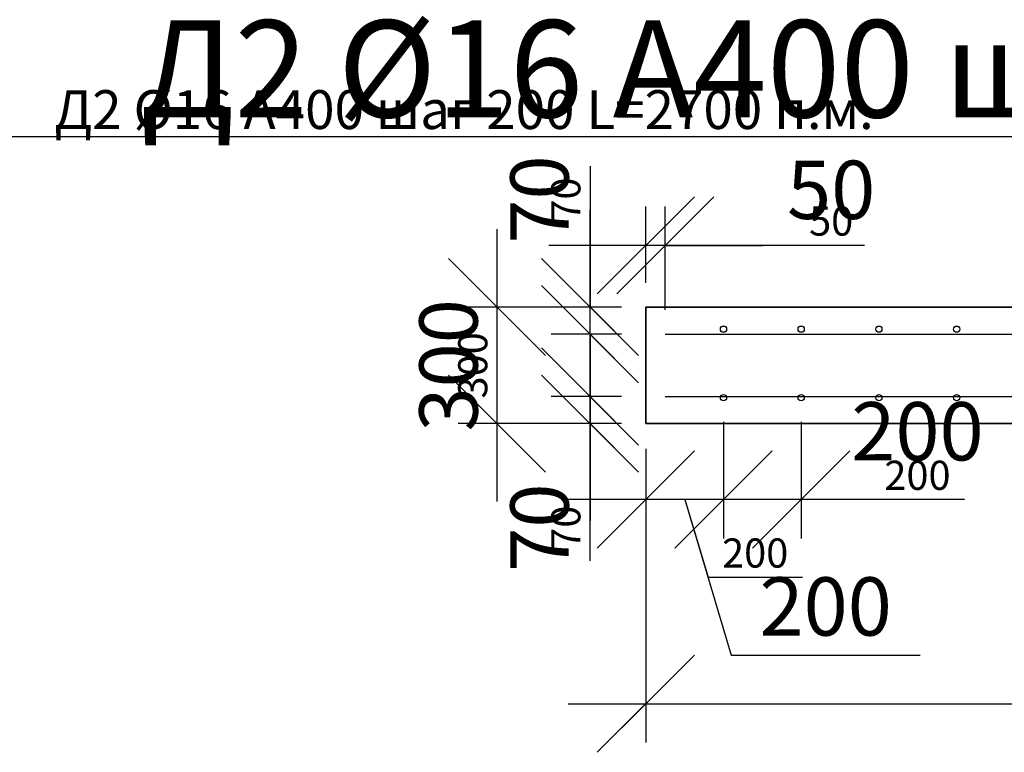
# Model space of a CAD drawing. Units: millimetres. Extents: x 136056 to 989319, y -90439 to -71260.
# Drawn here: x 155366 to 157901, y -85774 to -83889 of the extents above; entities that cross this region are included whole.
import ezdxf
from ezdxf import colors
from ezdxf.entities.mleader import LeaderData, LeaderLine
from ezdxf.math import Vec2, Vec3

# ---------------------------------------------------------------- set-up
doc = ezdxf.new("R2010")
doc.units = ezdxf.units.MM
for name, color, linetype in [('0 @ 100', 7, 'Continuous'), ('0 @ 40', 7, 'Continuous'), ('Размеры', 72, 'Continuous'), ('Размеры @ 100', 72, 'Continuous'), ('Размеры @ 50', 72, 'Continuous')]:
    doc.layers.add(name, color=color, linetype=linetype)
doc.layers.add('Корпус', color=250, linetype='Continuous', lineweight=35)
doc.styles.add('GOST 2.304', font='CS_Gost2304.shx')
doc.styles.add('SPDS', font='spds.shx')
doc.dimstyles.new('SPDS', dxfattribs={"dimscale": 100, "dimtxt": 1.5, "dimasz": 2.5, "dimexe": 1.25, "dimexo": 0.625, "dimtad": 1, "dimdec": 0, "dimrnd": 10, "dimtxsty": 'GOST 2.304', "dimblk": 'OBLIQUE', "dimcen": 2.5, "dimdle": 2, "dimadec": 0, "dimazin": 2, "dimtfac": 0.75, "dimtdec": 0, "dimtmove": 1, "dimatfit": 3, "dimfxl": 1, "dimtolj": 1, "dimarcsym": 1})

# ---------------------------------------------------------------- blocks, each defined once
blk = doc.blocks.new('_DotSmall')
at = {"color": 0, "linetype": 'ByBlock', "const_width": 0.5}
blk.add_lwpolyline([(-0.0625, 0, 1), (0.0625, 0, 1)], format="xyb", close=True, dxfattribs=at)
blk = doc.blocks.new('_Oblique')
at = {"color": 0, "linetype": 'ByBlock', "lineweight": -2}
blk.add_line((-0.5, -0.5), (0.5, 0.5), dxfattribs=at)
blk = doc.blocks.new('*D76')
at = {"layer": 'Defpoints', "color": 0, "transparency": 16777216}
for p in [(156834.5, -84857.9), (156978.1, -84857.9), (156978.1, -84927.9)]:
    blk.add_point(p, dxfattribs=at)
at = {"layer": 'Размеры', "color": 0, "lineweight": -2, "transparency": 16777216}
for p, q in [((156834.5, -85027.9), (156834.5, -84757.9)), ((156915.6, -84857.9), (156784.5, -84857.9)), ((156915.6, -84927.9), (156784.5, -84927.9)), ((156834.5, -85281.3), (156834.5, -84927.9))]:
    blk.add_line(p, q, dxfattribs=at)
at = {"layer": 'Размеры', "color": 0, "lineweight": -2, "transparency": 16777216, "xscale": 125, "yscale": 125, "zscale": 125}
for p, rotation in [((156834.5, -84857.9), 90), ((156834.5, -84927.9), 270)]:
    blk.add_blockref('_Oblique', p, dxfattribs=dict(at, rotation=rotation))
at = {"layer": 'Размеры', "color": 0, "lineweight": 9, "transparency": 16777216, "insert": (156772, -85195.6), "char_height": 75, "attachment_point": 5, "rotation": 90, "style": 'GOST 2.304'}
blk.add_mtext('\\A1;70', dxfattribs=at)
blk = doc.blocks.new('*D151')
at = {"layer": 'Defpoints', "color": 0, "transparency": 16777216}
for p in [(156834.5, -84857.9), (156978.1, -84857.9), (156978.1, -84927.9)]:
    blk.add_point(p, dxfattribs=at)
at = {"layer": 'Размеры', "color": 0, "lineweight": -2, "transparency": 16777216}
for p, q in [((156834.5, -84857.9), (156834.5, -84607.9)), ((156853.1, -84857.9), (156734.5, -84857.9)), ((156834.5, -84927.9), (156834.5, -84857.9)), ((156853.1, -84927.9), (156734.5, -84927.9)), ((156834.5, -84927.9), (156834.5, -85177.9))]:
    blk.add_line(p, q, dxfattribs=at)
at = {"layer": 'Размеры', "color": 0, "lineweight": -2, "transparency": 16777216, "xscale": 250, "yscale": 250, "zscale": 250}
for p, rotation in [((156834.5, -84857.9), 270), ((156834.5, -84927.9), 90)]:
    blk.add_blockref('_Oblique', p, dxfattribs=dict(at, rotation=rotation))
at = {"layer": 'Размеры', "color": 0, "lineweight": 9, "transparency": 16777216, "insert": (156704.2, -85195.6), "char_height": 150, "attachment_point": 5, "rotation": 90, "style": 'GOST 2.304'}
blk.add_mtext('\\A1;70', dxfattribs=at)
blk = doc.blocks.new('*D77')
at = {"layer": 'Defpoints', "color": 0, "transparency": 16777216}
for p in [(156834.5, -84627.9), (156978.1, -84627.9), (156978.1, -84697.9)]:
    blk.add_point(p, dxfattribs=at)
at = {"layer": 'Размеры', "color": 0, "lineweight": -2, "transparency": 16777216}
for p, q in [((156834.5, -84265.6), (156834.5, -84627.9)), ((156834.5, -84797.9), (156834.5, -84527.9)), ((156915.6, -84627.9), (156784.5, -84627.9)), ((156915.6, -84697.9), (156784.5, -84697.9))]:
    blk.add_line(p, q, dxfattribs=at)
at = {"layer": 'Размеры', "color": 0, "lineweight": -2, "transparency": 16777216, "xscale": 125, "yscale": 125, "zscale": 125}
for p, rotation in [((156834.5, -84627.9), 90), ((156834.5, -84697.9), 270)]:
    blk.add_blockref('_Oblique', p, dxfattribs=dict(at, rotation=rotation))
at = {"layer": 'Размеры', "color": 0, "lineweight": 9, "transparency": 16777216, "insert": (156772, -84351.3), "char_height": 75, "attachment_point": 5, "rotation": 90, "style": 'GOST 2.304'}
blk.add_mtext('\\A1;70', dxfattribs=at)
blk = doc.blocks.new('*D152')
at = {"layer": 'Defpoints', "color": 0, "transparency": 16777216}
for p in [(156834.5, -84627.9), (156978.1, -84627.9), (156978.1, -84697.9)]:
    blk.add_point(p, dxfattribs=at)
at = {"layer": 'Размеры', "color": 0, "lineweight": -2, "transparency": 16777216}
for p, q in [((156834.5, -84627.9), (156834.5, -84377.9)), ((156853.1, -84627.9), (156734.5, -84627.9)), ((156834.5, -84697.9), (156834.5, -84627.9)), ((156853.1, -84697.9), (156734.5, -84697.9)), ((156834.5, -84697.9), (156834.5, -84947.9))]:
    blk.add_line(p, q, dxfattribs=at)
at = {"layer": 'Размеры', "color": 0, "lineweight": -2, "transparency": 16777216, "xscale": 250, "yscale": 250, "zscale": 250}
for p, rotation in [((156834.5, -84627.9), 270), ((156834.5, -84697.9), 90)]:
    blk.add_blockref('_Oblique', p, dxfattribs=dict(at, rotation=rotation))
at = {"layer": 'Размеры', "color": 0, "lineweight": 9, "transparency": 16777216, "insert": (156704.2, -84351.3), "char_height": 150, "attachment_point": 5, "rotation": 90, "style": 'GOST 2.304'}
blk.add_mtext('\\A1;70', dxfattribs=at)
blk = doc.blocks.new('*D78')
at = {"layer": 'Defpoints', "color": 0, "transparency": 16777216}
for p in [(156595, -84627.9), (156978.1, -84627.9), (156978.1, -84927.9)]:
    blk.add_point(p, dxfattribs=at)
at = {"layer": 'Размеры', "color": 0, "lineweight": -2, "transparency": 16777216}
for p, q in [((156595, -85027.9), (156595, -84527.9)), ((156915.6, -84627.9), (156545, -84627.9)), ((156915.6, -84927.9), (156545, -84927.9))]:
    blk.add_line(p, q, dxfattribs=at)
at = {"layer": 'Размеры', "color": 0, "lineweight": -2, "transparency": 16777216, "xscale": 125, "yscale": 125, "zscale": 125}
for p, rotation in [((156595, -84627.9), 90), ((156595, -84927.9), 270)]:
    blk.add_blockref('_Oblique', p, dxfattribs=dict(at, rotation=rotation))
at = {"layer": 'Размеры', "color": 0, "lineweight": 9, "transparency": 16777216, "insert": (156532.5, -84777.9), "char_height": 75, "attachment_point": 5, "rotation": 90, "style": 'GOST 2.304'}
blk.add_mtext('\\A1;300', dxfattribs=at)
blk = doc.blocks.new('*D153')
at = {"layer": 'Defpoints', "color": 0, "transparency": 16777216}
for p in [(156595, -84627.9), (156978.1, -84627.9), (156978.1, -84927.9)]:
    blk.add_point(p, dxfattribs=at)
at = {"layer": 'Размеры', "color": 0, "lineweight": -2, "transparency": 16777216}
for p, q in [((156595, -85127.9), (156595, -84427.9)), ((156853.1, -84627.9), (156495, -84627.9)), ((156853.1, -84927.9), (156495, -84927.9))]:
    blk.add_line(p, q, dxfattribs=at)
at = {"layer": 'Размеры', "color": 0, "lineweight": -2, "transparency": 16777216, "xscale": 250, "yscale": 250, "zscale": 250}
for p, rotation in [((156595, -84627.9), 90), ((156595, -84927.9), 270)]:
    blk.add_blockref('_Oblique', p, dxfattribs=dict(at, rotation=rotation))
at = {"layer": 'Размеры', "color": 0, "lineweight": 9, "transparency": 16777216, "insert": (156470, -84777.9), "char_height": 150, "attachment_point": 5, "rotation": 90, "style": 'GOST 2.304'}
blk.add_mtext('\\A1;300', dxfattribs=at)
blk = doc.blocks.new('*D79')
at = {"layer": 'Defpoints', "color": 0, "transparency": 16777216}
for p in [(157177.8, -84860.9), (156978.1, -84930.4), (156978.1, -85123.3)]:
    blk.add_point(p, dxfattribs=at)
at = {"layer": 'Размеры', "color": 0, "lineweight": -2, "transparency": 16777216}
for p, q in [((157177.8, -84923.4), (157177.8, -85173.3)), ((156978.1, -84992.9), (156978.1, -85173.3)), ((157277.8, -85123.3), (156878.1, -85123.3)), ((157078, -85123.3), (157138, -85323.3)), ((157138, -85323.3), (157380.8, -85323.3))]:
    blk.add_line(p, q, dxfattribs=at)
at = {"layer": 'Размеры', "color": 0, "lineweight": -2, "transparency": 16777216, "xscale": 125, "yscale": 125, "zscale": 125, "rotation": 180}
blk.add_blockref('_Oblique', (156978.1, -85123.3), dxfattribs=at)
at = {"layer": 'Размеры', "color": 0, "lineweight": -2, "transparency": 16777216, "xscale": 125, "yscale": 125, "zscale": 125}
blk.add_blockref('_Oblique', (157177.8, -85123.3), dxfattribs=at)
at = {"layer": 'Размеры', "color": 0, "lineweight": 9, "transparency": 16777216, "insert": (157259.4, -85260.8), "char_height": 75, "attachment_point": 5, "style": 'GOST 2.304'}
blk.add_mtext('\\A1;200', dxfattribs=at)
blk = doc.blocks.new('*D154')
at = {"layer": 'Defpoints', "color": 0, "transparency": 16777216}
for p in [(157177.8, -84860.9), (156978.1, -84930.4), (156978.1, -85123.3)]:
    blk.add_point(p, dxfattribs=at)
at = {"layer": 'Размеры', "color": 0, "lineweight": -2, "transparency": 16777216}
for p, q in [((157177.8, -84985.9), (157177.8, -85223.3)), ((156978.1, -85055.4), (156978.1, -85223.3)), ((157377.8, -85123.3), (156778.1, -85123.3)), ((157078, -85123.3), (157198, -85523.3)), ((157198, -85523.3), (157683.7, -85523.3))]:
    blk.add_line(p, q, dxfattribs=at)
at = {"layer": 'Размеры', "color": 0, "lineweight": -2, "transparency": 16777216, "xscale": 250, "yscale": 250, "zscale": 250, "rotation": 180}
blk.add_blockref('_Oblique', (156978.1, -85123.3), dxfattribs=at)
at = {"layer": 'Размеры', "color": 0, "lineweight": -2, "transparency": 16777216, "xscale": 250, "yscale": 250, "zscale": 250}
blk.add_blockref('_Oblique', (157177.8, -85123.3), dxfattribs=at)
at = {"layer": 'Размеры', "color": 0, "lineweight": 9, "transparency": 16777216, "insert": (157440.8, -85398.3), "char_height": 150, "attachment_point": 5, "style": 'GOST 2.304'}
blk.add_mtext('\\A1;200', dxfattribs=at)
blk = doc.blocks.new('*D80')
at = {"layer": 'Defpoints', "color": 0, "transparency": 16777216}
for p in [(164178.1, -84777.9), (156978.1, -84930.4), (164178.1, -85648.6)]:
    blk.add_point(p, dxfattribs=at)
at = {"layer": 'Размеры', "color": 0, "lineweight": -2, "transparency": 16777216}
for p, q in [((164178.1, -84840.4), (164178.1, -85698.6)), ((156978.1, -84992.9), (156978.1, -85698.6)), ((156878.1, -85648.6), (164278.1, -85648.6))]:
    blk.add_line(p, q, dxfattribs=at)
at = {"layer": 'Размеры', "color": 0, "lineweight": -2, "transparency": 16777216, "xscale": 125, "yscale": 125, "zscale": 125, "rotation": 180}
blk.add_blockref('_Oblique', (156978.1, -85648.6), dxfattribs=at)
at = {"layer": 'Размеры', "color": 0, "lineweight": -2, "transparency": 16777216, "xscale": 125, "yscale": 125, "zscale": 125}
blk.add_blockref('_Oblique', (164178.1, -85648.6), dxfattribs=at)
at = {"layer": 'Размеры', "color": 0, "lineweight": 9, "transparency": 16777216, "insert": (160578.1, -85586.1), "char_height": 75, "attachment_point": 5, "style": 'GOST 2.304'}
blk.add_mtext('\\A1;7200', dxfattribs=at)
blk = doc.blocks.new('*D155')
at = {"layer": 'Defpoints', "color": 0, "transparency": 16777216}
for p in [(164178.1, -84777.9), (156978.1, -84930.4), (164178.1, -85648.6)]:
    blk.add_point(p, dxfattribs=at)
at = {"layer": 'Размеры', "color": 0, "lineweight": -2, "transparency": 16777216}
for p, q in [((164178.1, -84902.9), (164178.1, -85748.6)), ((156978.1, -85055.4), (156978.1, -85748.6)), ((156778.1, -85648.6), (164378.1, -85648.6))]:
    blk.add_line(p, q, dxfattribs=at)
at = {"layer": 'Размеры', "color": 0, "lineweight": -2, "transparency": 16777216, "xscale": 250, "yscale": 250, "zscale": 250, "rotation": 180}
blk.add_blockref('_Oblique', (156978.1, -85648.6), dxfattribs=at)
at = {"layer": 'Размеры', "color": 0, "lineweight": -2, "transparency": 16777216, "xscale": 250, "yscale": 250, "zscale": 250}
blk.add_blockref('_Oblique', (164178.1, -85648.6), dxfattribs=at)
at = {"layer": 'Размеры', "color": 0, "lineweight": 9, "transparency": 16777216, "insert": (158478.1, -85523.6), "char_height": 150, "attachment_point": 5, "style": 'GOST 2.304'}
blk.add_mtext('\\A1;7200', dxfattribs=at)
blk = doc.blocks.new('*D81')
at = {"layer": 'Defpoints', "color": 0, "transparency": 16777216}
for p in [(157177.8, -84860.9), (157377.8, -84860.9), (157177.8, -85123.3)]:
    blk.add_point(p, dxfattribs=at)
at = {"layer": 'Размеры', "color": 0, "lineweight": -2, "transparency": 16777216}
for p, q in [((157177.8, -84923.4), (157177.8, -85173.3)), ((157377.8, -84923.4), (157377.8, -85173.3)), ((157477.8, -85123.3), (157077.8, -85123.3)), ((157798.5, -85123.3), (157377.8, -85123.3))]:
    blk.add_line(p, q, dxfattribs=at)
at = {"layer": 'Размеры', "color": 0, "lineweight": -2, "transparency": 16777216, "xscale": 125, "yscale": 125, "zscale": 125, "rotation": 180}
blk.add_blockref('_Oblique', (157177.8, -85123.3), dxfattribs=at)
at = {"layer": 'Размеры', "color": 0, "lineweight": -2, "transparency": 16777216, "xscale": 125, "yscale": 125, "zscale": 125}
blk.add_blockref('_Oblique', (157377.8, -85123.3), dxfattribs=at)
at = {"layer": 'Размеры', "color": 0, "lineweight": 9, "transparency": 16777216, "insert": (157677.1, -85060.8), "char_height": 75, "attachment_point": 5, "style": 'GOST 2.304'}
blk.add_mtext('\\A1;200', dxfattribs=at)
blk = doc.blocks.new('*D156')
at = {"layer": 'Defpoints', "color": 0, "transparency": 16777216}
for p in [(157177.8, -84860.9), (157377.8, -84860.9), (157177.8, -85123.3)]:
    blk.add_point(p, dxfattribs=at)
at = {"layer": 'Размеры', "color": 0, "lineweight": -2, "transparency": 16777216}
for p, q in [((157177.8, -84985.9), (157177.8, -85223.3)), ((157377.8, -84985.9), (157377.8, -85223.3)), ((157577.8, -85123.3), (156977.8, -85123.3))]:
    blk.add_line(p, q, dxfattribs=at)
at = {"layer": 'Размеры', "color": 0, "lineweight": -2, "transparency": 16777216, "xscale": 250, "yscale": 250, "zscale": 250, "rotation": 180}
blk.add_blockref('_Oblique', (157177.8, -85123.3), dxfattribs=at)
at = {"layer": 'Размеры', "color": 0, "lineweight": -2, "transparency": 16777216, "xscale": 250, "yscale": 250, "zscale": 250}
blk.add_blockref('_Oblique', (157377.8, -85123.3), dxfattribs=at)
at = {"layer": 'Размеры', "color": 0, "lineweight": 9, "transparency": 16777216, "insert": (157677.1, -84947.6), "char_height": 150, "attachment_point": 5, "style": 'GOST 2.304'}
blk.add_mtext('\\A1;200', dxfattribs=at)
blk = doc.blocks.new('*D82')
at = {"layer": 'Defpoints', "color": 0, "transparency": 16777216}
for p in [(156978.1, -84469.2), (156978.1, -84627.9), (157028.1, -84697.9)]:
    blk.add_point(p, dxfattribs=at)
at = {"layer": 'Размеры', "color": 0, "lineweight": -2, "transparency": 16777216}
for p, q in [((156978.1, -84565.4), (156978.1, -84419.2)), ((157028.1, -84635.4), (157028.1, -84419.2)), ((157128.1, -84469.2), (156878.1, -84469.2)), ((157540.7, -84469.2), (157028.1, -84469.2))]:
    blk.add_line(p, q, dxfattribs=at)
at = {"layer": 'Размеры', "color": 0, "lineweight": -2, "transparency": 16777216, "xscale": 125, "yscale": 125, "zscale": 125, "rotation": 180}
blk.add_blockref('_Oblique', (156978.1, -84469.2), dxfattribs=at)
at = {"layer": 'Размеры', "color": 0, "lineweight": -2, "transparency": 16777216, "xscale": 125, "yscale": 125, "zscale": 125}
blk.add_blockref('_Oblique', (157028.1, -84469.2), dxfattribs=at)
at = {"layer": 'Размеры', "color": 0, "lineweight": 9, "transparency": 16777216, "insert": (157455, -84406.7), "char_height": 75, "attachment_point": 5, "style": 'GOST 2.304'}
blk.add_mtext('\\A1;50', dxfattribs=at)
blk = doc.blocks.new('*D157')
at = {"layer": 'Defpoints', "color": 0, "transparency": 16777216}
for p in [(156978.1, -84469.2), (156978.1, -84627.9), (157028.1, -84697.9)]:
    blk.add_point(p, dxfattribs=at)
at = {"layer": 'Размеры', "color": 0, "lineweight": -2, "transparency": 16777216}
for p, q in [((156978.1, -84502.9), (156978.1, -84369.2)), ((157028.1, -84572.9), (157028.1, -84369.2)), ((156978.1, -84469.2), (156728.1, -84469.2)), ((157028.1, -84469.2), (156978.1, -84469.2)), ((157028.1, -84469.2), (157278.1, -84469.2))]:
    blk.add_line(p, q, dxfattribs=at)
at = {"layer": 'Размеры', "color": 0, "lineweight": -2, "transparency": 16777216, "xscale": 250, "yscale": 250, "zscale": 250}
blk.add_blockref('_Oblique', (156978.1, -84469.2), dxfattribs=at)
at = {"layer": 'Размеры', "color": 0, "lineweight": -2, "transparency": 16777216, "xscale": 250, "yscale": 250, "zscale": 250, "rotation": 180}
blk.add_blockref('_Oblique', (157028.1, -84469.2), dxfattribs=at)
at = {"layer": 'Размеры', "color": 0, "lineweight": 9, "transparency": 16777216, "insert": (157455, -84326.2), "char_height": 150, "attachment_point": 5, "style": 'GOST 2.304'}
blk.add_mtext('\\A1;50', dxfattribs=at)
blk = doc.blocks.new('*U175')
at = {"layer": '0 @ 100', "lineweight": 15}
ml = blk.add_multileader_mtext('Standard', dxfattribs=at)
ml.set_content('{\\Fspds|c204;Вентиляционный патрубок}', color=256, style='SPDS')
ml.set_leader_properties()
ml.set_arrow_properties(name='DOTSMALL')
ml.build(insert=Vec2(0, 0))
ml.multileader.update_dxf_attribs({"text_left_attachment_type": 6, "text_right_attachment_type": 6, "dogleg_length": 1, "arrow_head_size": 100, "scale": 100})
ctx = ml.context
ctx.base_point, ctx.scale, ctx.char_height, ctx.arrow_head_size, ctx.landing_gap_size, ctx.plane_origin = Vec3(142359.1, -84419.6), 100, 250, 100, 100, Vec3(148496.1, -89344.6)
ctx.left_attachment, ctx.right_attachment = 6, 6
notes = []
notes.append((ctx, [(1, (1, 1, 0), (142259.1, -84419.6), (1, 0), 100, [(0, [(141860.6, -84610.4)], 0, [])])]))
ctx.mtext.insert, ctx.mtext.width, ctx.mtext.flow_direction = Vec3(142459.1, -84097.9), 8287.903, 5
at = {"layer": '0 @ 40', "lineweight": 15}
ml = blk.add_multileader_mtext('Standard', dxfattribs=at)
ml.set_content('{\\Fspds|c204;Вентиляционный патрубок}', color=256, style='SPDS')
ml.set_leader_properties()
ml.set_arrow_properties(name='DOTSMALL')
ml.build(insert=Vec2(0, 0))
ml.multileader.update_dxf_attribs({"text_left_attachment_type": 6, "text_right_attachment_type": 6, "dogleg_length": 1, "arrow_head_size": 40, "scale": 40})
ctx = ml.context
ctx.base_point, ctx.scale, ctx.char_height, ctx.arrow_head_size, ctx.landing_gap_size, ctx.plane_origin = Vec3(142299.1, -84419.6), 40, 100, 40, 40, Vec3(148496.1, -89344.6)
ctx.left_attachment, ctx.right_attachment = 6, 6
notes.append((ctx, [(1, (1, 1, 0), (142259.1, -84419.6), (1, 0), 40, [(0, [(141860.6, -84610.4)], 0, [])])]))
ctx.mtext.insert, ctx.mtext.width, ctx.mtext.flow_direction = Vec3(142339.1, -84290.9), 3315.161, 5
for ctx, leaders in notes:
    for number, flags, end, landing, length, lines in leaders:
        leader = LeaderData()
        leader.index, (leader.has_last_leader_line, leader.has_dogleg_vector, leader.attachment_direction) = number, flags
        leader.last_leader_point, leader.dogleg_vector, leader.dogleg_length = Vec3(end), Vec3(landing), length
        for number, points, colour, breaks in lines:
            line = LeaderLine()
            line.index, line.vertices, line.color, line.breaks = number, Vec3.list(points), colors.encode_raw_color(colour), breaks
            leader.lines.append(line)
        ctx.leaders.append(leader)
blk = doc.blocks.new('*U187')
at = {"layer": 'Размеры @ 100', "color": 0, "lineweight": 9}
dim = blk.add_linear_dim(base=(156834.5, -84857.9), p1=(156978.1, -84927.9), p2=(156978.1, -84857.9), angle=270, dimstyle='SPDS', override={"dimscale": 100, "dimexe": 1, "dimexo": 1.25, "dimgap": 0.5, "dimblk1": 'Oblique', "dimblk2": 'Oblique', "dimsah": 1, "dimcen": 5, "dimtix": 0, "dimtofl": 1, "dimtmove": 1, "dimatfit": 3}, dxfattribs=at)
dim.commit()
dim.dimension.update_dxf_attribs({"geometry": '*D151', "text_midpoint": (156829.2, -85195.6), "dimtype": 128})
at = {"layer": 'Размеры @ 50', "color": 0, "lineweight": 9}
dim = blk.add_linear_dim(base=(156834.5, -84857.9), p1=(156978.1, -84927.9), p2=(156978.1, -84857.9), angle=270, dimstyle='SPDS', override={"dimscale": 50, "dimexe": 1, "dimexo": 1.25, "dimgap": 0.5, "dimblk1": 'Oblique', "dimblk2": 'Oblique', "dimsah": 1, "dimcen": 5, "dimtix": 0, "dimtofl": 1, "dimtmove": 1, "dimatfit": 3}, dxfattribs=at)
dim.commit()
dim.dimension.update_dxf_attribs({"geometry": '*D76', "text_midpoint": (156829.2, -85195.6), "dimtype": 128})
blk = doc.blocks.new('*U188')
at = {"layer": 'Размеры @ 100', "color": 0, "lineweight": 9}
dim = blk.add_linear_dim(base=(156834.5, -84627.9), p1=(156978.1, -84697.9), p2=(156978.1, -84627.9), angle=270, dimstyle='SPDS', override={"dimscale": 100, "dimexe": 1, "dimexo": 1.25, "dimgap": 0.5, "dimblk1": 'Oblique', "dimblk2": 'Oblique', "dimsah": 1, "dimcen": 5, "dimtix": 0, "dimtofl": 1, "dimtmove": 1, "dimatfit": 3}, dxfattribs=at)
dim.commit()
dim.dimension.update_dxf_attribs({"geometry": '*D152', "text_midpoint": (156829.2, -84351.3), "dimtype": 128})
at = {"layer": 'Размеры @ 50', "color": 0, "lineweight": 9}
dim = blk.add_linear_dim(base=(156834.5, -84627.9), p1=(156978.1, -84697.9), p2=(156978.1, -84627.9), angle=270, dimstyle='SPDS', override={"dimscale": 50, "dimexe": 1, "dimexo": 1.25, "dimgap": 0.5, "dimblk1": 'Oblique', "dimblk2": 'Oblique', "dimsah": 1, "dimcen": 5, "dimtix": 0, "dimtofl": 1, "dimtmove": 1, "dimatfit": 3}, dxfattribs=at)
dim.commit()
dim.dimension.update_dxf_attribs({"geometry": '*D77', "text_midpoint": (156829.2, -84351.3), "dimtype": 128})
blk = doc.blocks.new('*U189')
at = {"layer": 'Размеры @ 100', "color": 0, "lineweight": 9}
dim = blk.add_linear_dim(base=(156595, -84627.9), p1=(156978.1, -84927.9), p2=(156978.1, -84627.9), angle=270, dimstyle='SPDS', override={"dimscale": 100, "dimexe": 1, "dimexo": 1.25, "dimgap": 0.5, "dimblk1": 'Oblique', "dimblk2": 'Oblique', "dimsah": 1, "dimcen": 5, "dimtix": 0, "dimtofl": 1, "dimtmove": 1, "dimatfit": 3}, dxfattribs=at)
dim.commit()
dim.dimension.update_dxf_attribs({"geometry": '*D153', "text_midpoint": (156595, -84777.9), "dimtype": 128})
at = {"layer": 'Размеры @ 50', "color": 0, "lineweight": 9}
dim = blk.add_linear_dim(base=(156595, -84627.9), p1=(156978.1, -84927.9), p2=(156978.1, -84627.9), angle=270, dimstyle='SPDS', override={"dimscale": 50, "dimexe": 1, "dimexo": 1.25, "dimgap": 0.5, "dimblk1": 'Oblique', "dimblk2": 'Oblique', "dimsah": 1, "dimcen": 5, "dimtix": 0, "dimtofl": 1, "dimtmove": 1, "dimatfit": 3}, dxfattribs=at)
dim.commit()
dim.dimension.update_dxf_attribs({"geometry": '*D78', "text_midpoint": (156595, -84777.9), "dimtype": 128})
blk = doc.blocks.new('*U190')
at = {"layer": 'Размеры @ 100', "color": 0, "lineweight": 9}
dim = blk.add_linear_dim(base=(156978.1, -85123.3), p1=(157177.8, -84860.9), p2=(156978.1, -84930.4), dimstyle='SPDS', override={"dimscale": 100, "dimexe": 1, "dimexo": 1.25, "dimgap": 0.5, "dimblk1": 'Oblique', "dimblk2": 'Oblique', "dimsah": 1, "dimcen": 5, "dimtix": 0, "dimtofl": 1, "dimtmove": 1, "dimatfit": 3}, dxfattribs=at)
dim.commit()
dim.dimension.update_dxf_attribs({"geometry": '*D154', "text_midpoint": (157248, -85398.3)})
at = {"layer": 'Размеры @ 50', "color": 0, "lineweight": 9}
dim = blk.add_linear_dim(base=(156978.1, -85123.3), p1=(157177.8, -84860.9), p2=(156978.1, -84930.4), dimstyle='SPDS', override={"dimscale": 50, "dimexe": 1, "dimexo": 1.25, "dimgap": 0.5, "dimblk1": 'Oblique', "dimblk2": 'Oblique', "dimsah": 1, "dimcen": 5, "dimtix": 0, "dimtofl": 1, "dimtmove": 1, "dimatfit": 3}, dxfattribs=at)
dim.commit()
dim.dimension.update_dxf_attribs({"geometry": '*D79', "text_midpoint": (157163, -85260.8)})
blk = doc.blocks.new('*U191')
at = {"layer": 'Размеры @ 100', "color": 0, "lineweight": 9}
dim = blk.add_linear_dim(base=(164178.1, -85648.6), p1=(156978.1, -84930.4), p2=(164178.1, -84777.9), dimstyle='SPDS', override={"dimscale": 100, "dimexe": 1, "dimexo": 1.25, "dimgap": 0.5, "dimblk1": 'Oblique', "dimblk2": 'Oblique', "dimsah": 1, "dimcen": 5, "dimtix": 0, "dimtofl": 1, "dimtmove": 1, "dimatfit": 3}, dxfattribs=at)
dim.commit()
dim.dimension.update_dxf_attribs({"geometry": '*D155', "text_midpoint": (158478.1, -85648.6), "dimtype": 128})
at = {"layer": 'Размеры @ 50', "color": 0, "lineweight": 9}
dim = blk.add_linear_dim(base=(164178.1, -85648.6), p1=(156978.1, -84930.4), p2=(164178.1, -84777.9), dimstyle='SPDS', override={"dimscale": 50, "dimexe": 1, "dimexo": 1.25, "dimgap": 0.5, "dimblk1": 'Oblique', "dimblk2": 'Oblique', "dimsah": 1, "dimcen": 5, "dimtix": 0, "dimtofl": 1, "dimtmove": 1, "dimatfit": 3}, dxfattribs=at)
dim.commit()
dim.dimension.update_dxf_attribs({"geometry": '*D80', "text_midpoint": (160578.1, -85648.6), "dimtype": 128})
blk = doc.blocks.new('*U192')
at = {"layer": 'Размеры @ 100', "color": 0, "lineweight": 9}
dim = blk.add_linear_dim(base=(157177.8, -85123.3), p1=(157377.8, -84860.9), p2=(157177.8, -84860.9), dimstyle='SPDS', override={"dimscale": 100, "dimexe": 1, "dimexo": 1.25, "dimgap": 0.5, "dimblk1": 'Oblique', "dimblk2": 'Oblique', "dimsah": 1, "dimcen": 5, "dimtix": 0, "dimtofl": 1, "dimtmove": 1, "dimatfit": 3}, dxfattribs=at)
dim.commit()
dim.dimension.update_dxf_attribs({"geometry": '*D156', "text_midpoint": (157677.1, -85072.6), "dimtype": 128})
at = {"layer": 'Размеры @ 50', "color": 0, "lineweight": 9}
dim = blk.add_linear_dim(base=(157177.8, -85123.3), p1=(157377.8, -84860.9), p2=(157177.8, -84860.9), dimstyle='SPDS', override={"dimscale": 50, "dimexe": 1, "dimexo": 1.25, "dimgap": 0.5, "dimblk1": 'Oblique', "dimblk2": 'Oblique', "dimsah": 1, "dimcen": 5, "dimtix": 0, "dimtofl": 1, "dimtmove": 1, "dimatfit": 3}, dxfattribs=at)
dim.commit()
dim.dimension.update_dxf_attribs({"geometry": '*D81', "text_midpoint": (157677.1, -85072.6), "dimtype": 128})
blk = doc.blocks.new('*U193')
at = {"layer": 'Размеры @ 100', "color": 0, "lineweight": 9}
dim = blk.add_linear_dim(base=(156978.1, -84469.2), p1=(157028.1, -84697.9), p2=(156978.1, -84627.9), dimstyle='SPDS', override={"dimscale": 100, "dimexe": 1, "dimexo": 1.25, "dimgap": 0.5, "dimblk1": 'Oblique', "dimblk2": 'Oblique', "dimsah": 1, "dimcen": 5, "dimtix": 0, "dimtofl": 1, "dimtmove": 1, "dimatfit": 3}, dxfattribs=at)
dim.commit()
dim.dimension.update_dxf_attribs({"geometry": '*D157', "text_midpoint": (157455, -84451.2), "dimtype": 128})
at = {"layer": 'Размеры @ 50', "color": 0, "lineweight": 9}
dim = blk.add_linear_dim(base=(156978.1, -84469.2), p1=(157028.1, -84697.9), p2=(156978.1, -84627.9), dimstyle='SPDS', override={"dimscale": 50, "dimexe": 1, "dimexo": 1.25, "dimgap": 0.5, "dimblk1": 'Oblique', "dimblk2": 'Oblique', "dimsah": 1, "dimcen": 5, "dimtix": 0, "dimtofl": 1, "dimtmove": 1, "dimatfit": 3}, dxfattribs=at)
dim.commit()
dim.dimension.update_dxf_attribs({"geometry": '*D82', "text_midpoint": (157455, -84451.2), "dimtype": 128})
blk = doc.blocks.new('*U198')
at = {"layer": '0 @ 100', "lineweight": 15}
ml = blk.add_multileader_mtext('Standard', dxfattribs=at)
ml.set_content('Д2 %%C16 А400 шаг 200 L=2700 п.м.', color=256, style='SPDS')
ml.set_leader_properties()
ml.set_arrow_properties(name='DOTSMALL')
ml.build(insert=Vec2(0, 0))
ml.multileader.update_dxf_attribs({"text_left_attachment_type": 6, "text_right_attachment_type": 6, "dogleg_length": 1, "arrow_head_size": 100, "scale": 100})
ctx = ml.context
ctx.base_point, ctx.scale, ctx.char_height, ctx.arrow_head_size, ctx.landing_gap_size, ctx.plane_origin = Vec3(155576.2, -84189.9), 100, 250, 100, 100, Vec3(161816.2, -88738.8)
ctx.left_attachment, ctx.right_attachment = 6, 6
notes = []
notes.append((ctx, [(0, (1, 1, 0), (158340.5, -84189.9), (-1, 0), 100, [(0, [(158328.1, -84689.9), (158128.1, -84865.9)], 0, [])])]))
ctx.mtext.insert, ctx.mtext.width, ctx.mtext.flow_direction = Vec3(155676.2, -83889.9), 3315.161, 5
at = {"layer": '0 @ 40', "lineweight": 15}
ml = blk.add_multileader_mtext('Standard', dxfattribs=at)
ml.set_content('Д2 %%C16 А400 шаг 200 L=2700 п.м.', color=256, style='SPDS')
ml.set_leader_properties()
ml.set_arrow_properties(name='DOTSMALL')
ml.build(insert=Vec2(0, 0))
ml.multileader.update_dxf_attribs({"text_left_attachment_type": 6, "text_right_attachment_type": 6, "dogleg_length": 1, "arrow_head_size": 40, "scale": 40})
ctx = ml.context
ctx.base_point, ctx.scale, ctx.char_height, ctx.arrow_head_size, ctx.landing_gap_size, ctx.plane_origin = Vec3(155415.7, -84189.9), 40, 100, 40, 40, Vec3(161816.2, -88738.8)
ctx.left_attachment, ctx.right_attachment = 6, 6
notes.append((ctx, [(0, (1, 1, 0), (158340.5, -84189.9), (-1, 0), 40, [(0, [(158369.8, -84684.9), (158169.9, -84861.7)], 0, [])])]))
ctx.mtext.insert, ctx.mtext.width, ctx.mtext.flow_direction = Vec3(155455.7, -84069.9), 3315.161, 5
for ctx, leaders in notes:
    for number, flags, end, landing, length, lines in leaders:
        leader = LeaderData()
        leader.index, (leader.has_last_leader_line, leader.has_dogleg_vector, leader.attachment_direction) = number, flags
        leader.last_leader_point, leader.dogleg_vector, leader.dogleg_length = Vec3(end), Vec3(landing), length
        for number, points, colour, breaks in lines:
            line = LeaderLine()
            line.index, line.vertices, line.color, line.breaks = number, Vec3.list(points), colors.encode_raw_color(colour), breaks
            leader.lines.append(line)
        ctx.leaders.append(leader)

msp = doc.modelspace()

# ---------------------------------------------------------------- linework, layer by layer
for p, q in [((157028.1, -84697.9), (164128.1, -84697.9)), ((157028.1, -84857.9), (164128.1, -84857.9))]:
    msp.add_line(p, q)
for centre in [(157177.8, -84684.9), (157377.8, -84684.9), (157577.8, -84684.9), (157777.8, -84684.9), (157177.8, -84860.9), (157377.8, -84860.9), (157577.8, -84860.9), (157777.8, -84860.9)]:
    msp.add_circle(centre, 8)
at = {"layer": 'Корпус'}
msp.add_lwpolyline([(156978.1, -84927.9), (164178.1, -84927.9), (164178.1, -84627.9), (156978.1, -84627.9)], close=True, dxfattribs=at)

# ---------------------------------------------------------------- block references
at = {"color": 1}
for name in ['*U198', '*U175']:
    msp.add_blockref(name, (0, 0), dxfattribs=at)
at = {"layer": 'Размеры', "color": 1}
for name in ['*U188', '*U193', '*U189', '*U187', '*U191', '*U190', '*U192']:
    msp.add_blockref(name, (0, 0), dxfattribs=at)

doc.saveas('drawing.dxf')
